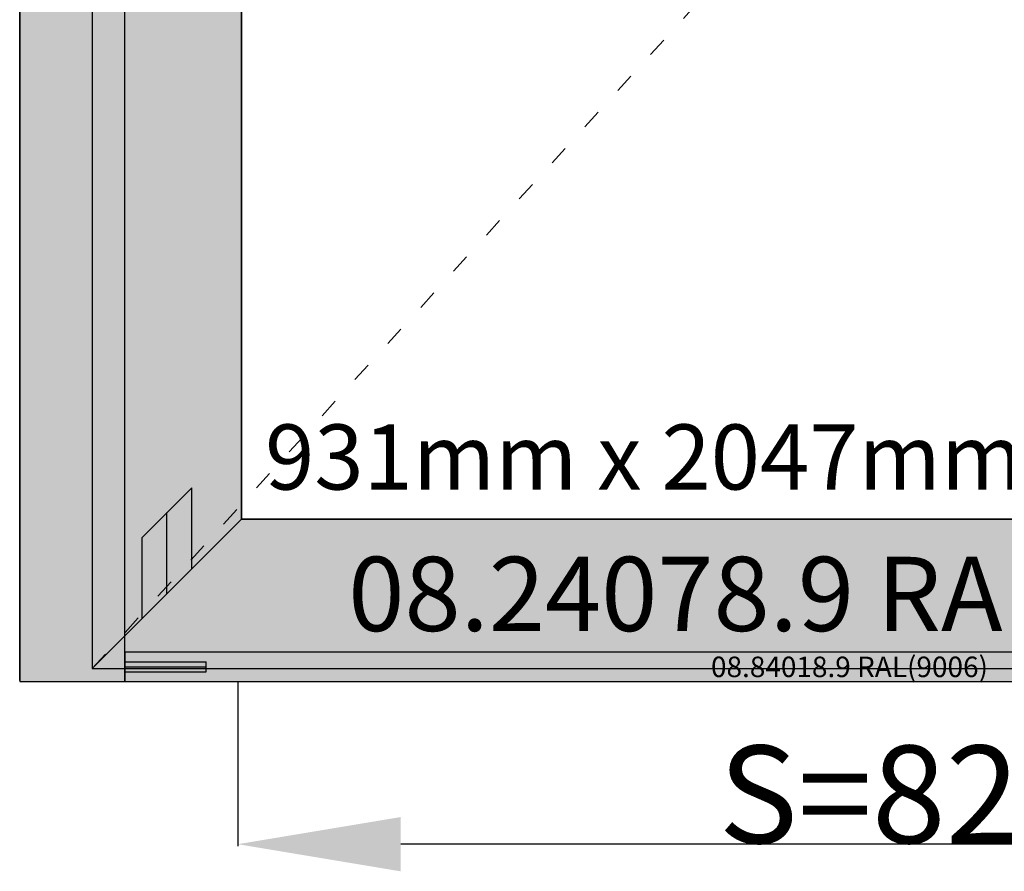
# Model space of a CAD drawing. Units: millimetres. Extents: x 0 to 2875, y -3241 to -50.
# Drawn here: x 0 to 605, y -2737 to -2213 of the extents above; entities that cross this region are included whole.
import ezdxf
from ezdxf.enums import TextEntityAlignment as Align

# ---------------------------------------------------------------- set-up
doc = ezdxf.new("R2010")
doc.units = ezdxf.units.MM
doc.header["$PDMODE"] = 3
doc.header["$PDSIZE"] = -0.5
doc.linetypes.add('ACAD_ISO03W100', pattern=[30, 12, -18])
for name, color, linetype in [('ConDim', 3, 'Continuous'), ('ConGlass', 4, 'Continuous'), ('ConGlassText', 3, 'Continuous'), ('ConProfileOther', 7, 'Continuous'), ('ConProfileText', 8, 'Continuous')]:
    doc.layers.add(name, color=color, linetype=linetype)
doc.layers.add('ConProfile', color=7, linetype='Continuous', lineweight=30, true_color=0x000000)
doc.layers.add('ConWingHardwareOpenInside', color=5, linetype='ACAD_ISO03W100', lineweight=30)
doc.styles.get("Standard").update_dxf_attribs({"font": 'complex.shx', "height": 60})
doc.dimstyles.new('Construction', dxfattribs={"dimtxt": 70, "dimasz": 100, "dimexe": 1.25, "dimexo": 0.625, "dimtad": 1, "dimdec": 0, "dimtxsty": 'Standard', "dimcen": 2.5, "dimclrd": 256, "dimclre": 256, "dimadec": 0, "dimazin": 2, "dimtfac": 1, "dimtdec": 4, "dimtofl": 0, "dimtmove": 0, "dimatfit": 3, "dimfxl": 1, "dimtolj": 1, "dimtzin": 0, "dimarcsym": 0})

# ---------------------------------------------------------------- blocks, each defined once
blk = doc.blocks.new('*D141')
at = {"layer": 'ConDim', "lineweight": -2}
for p, q in [((634.1, -2600.62), (634.1, -2701.25)), ((1455.2, -2600.62), (1455.2, -2701.25)), ((1355.2, -2700), (734.1, -2700))]:
    blk.add_line(p, q, dxfattribs=at)
at = {"layer": 'ConDim'}
for points in [[(734.1, -2683.33), (734.1, -2716.67), (634.1, -2700)], [(1355.2, -2716.67), (1355.2, -2683.33), (1455.2, -2700)]]:
    blk.add_solid(points, dxfattribs=at)
at = {"layer": 'Defpoints', "color": 0}
for p in [(634.1, -2600), (1455.2, -2600), (634.1, -2700)]:
    blk.add_point(p, dxfattribs=at)
at = {"layer": 'ConDim', "color": 0, "insert": (1044.65, -2669.38), "char_height": 60, "attachment_point": 5}
blk.add_mtext('\\A1;S=821', dxfattribs=at)
blk = doc.blocks.new('*D143')
at = {"layer": 'ConDim', "lineweight": -2}
for p, q in [((500, -2599.38), (500, -98.75)), ((600, -100), (2400, -100)), ((2500, -2599.38), (2500, -98.75))]:
    blk.add_line(p, q, dxfattribs=at)
at = {"layer": 'ConDim'}
for points in [[(600, -83.33), (600, -116.67), (500, -100)], [(2400, -116.67), (2400, -83.33), (2500, -100)]]:
    blk.add_solid(points, dxfattribs=at)
at = {"layer": 'Defpoints', "color": 0}
for p in [(2500, -100), (500, -2600), (2500, -2600)]:
    blk.add_point(p, dxfattribs=at)
at = {"layer": 'ConDim', "color": 0, "insert": (1500, -69.38), "char_height": 60, "attachment_point": 5}
blk.add_mtext('\\A1;2000', dxfattribs=at)
blk = doc.blocks.new('*D146')
at = {"layer": 'ConDim', "lineweight": -2}
for p, q in [((500.62, -500), (2751.25, -500)), ((2750, -2500), (2750, -600)), ((500.62, -2600), (2751.25, -2600))]:
    blk.add_line(p, q, dxfattribs=at)
at = {"layer": 'ConDim'}
for points in [[(2766.67, -600), (2733.33, -600), (2750, -500)], [(2733.33, -2500), (2766.67, -2500), (2750, -2600)]]:
    blk.add_solid(points, dxfattribs=at)
at = {"layer": 'Defpoints', "color": 0}
for p in [(500, -500), (2750, -500), (500, -2600)]:
    blk.add_point(p, dxfattribs=at)
at = {"layer": 'ConDim', "color": 0, "insert": (2719.38, -1550), "char_height": 60, "attachment_point": 5, "rotation": 90}
blk.add_mtext('\\A1;2100', dxfattribs=at)
blk = doc.blocks.new('*D77')
at = {"layer": 'ConDim', "lineweight": -2}
for p, q in [((134.1, -2620.62), (134.1, -2721.25)), ((955.2, -2620.62), (955.2, -2721.25)), ((855.2, -2720), (234.1, -2720))]:
    blk.add_line(p, q, dxfattribs=at)
at = {"layer": 'ConDim'}
for points in [[(234.1, -2703.33), (234.1, -2736.67), (134.1, -2720)], [(855.2, -2736.67), (855.2, -2703.33), (955.2, -2720)]]:
    blk.add_solid(points, dxfattribs=at)
at = {"layer": 'Defpoints', "color": 0}
for p in [(134.1, -2620), (955.2, -2620), (134.1, -2720)]:
    blk.add_point(p, dxfattribs=at)
at = {"layer": 'ConDim', "color": 0, "insert": (544.65, -2689.38), "char_height": 60, "attachment_point": 5}
blk.add_mtext('\\A1;S=821', dxfattribs=at)
blk = doc.blocks.new('*D79')
at = {"layer": 'ConDim', "lineweight": -2}
for p, q in [((0, -2619.38), (0, -118.75)), ((100, -120), (1900, -120)), ((2000, -2619.38), (2000, -118.75))]:
    blk.add_line(p, q, dxfattribs=at)
at = {"layer": 'ConDim'}
for points in [[(100, -103.33), (100, -136.67), (0, -120)], [(1900, -136.67), (1900, -103.33), (2000, -120)]]:
    blk.add_solid(points, dxfattribs=at)
at = {"layer": 'Defpoints', "color": 0}
for p in [(2000, -120), (0, -2620), (2000, -2620)]:
    blk.add_point(p, dxfattribs=at)
at = {"layer": 'ConDim', "color": 0, "insert": (1000, -89.38), "char_height": 60, "attachment_point": 5}
blk.add_mtext('\\A1;2000', dxfattribs=at)
blk = doc.blocks.new('*D82')
at = {"layer": 'ConDim', "lineweight": -2}
for p, q in [((0.62, -520), (2251.25, -520)), ((2250, -2520), (2250, -620)), ((0.62, -2620), (2251.25, -2620))]:
    blk.add_line(p, q, dxfattribs=at)
at = {"layer": 'ConDim'}
for points in [[(2266.67, -620), (2233.33, -620), (2250, -520)], [(2233.33, -2520), (2266.67, -2520), (2250, -2620)]]:
    blk.add_solid(points, dxfattribs=at)
at = {"layer": 'Defpoints', "color": 0}
for p in [(0, -520), (2250, -520), (0, -2620)]:
    blk.add_point(p, dxfattribs=at)
at = {"layer": 'ConDim', "color": 0, "insert": (2219.38, -1570), "char_height": 60, "attachment_point": 5, "rotation": 90}
blk.add_mtext('\\A1;2100', dxfattribs=at)
blk = doc.blocks.new('KON_18', base_point=(500, -500))
at = {"layer": 'ConProfile'}
for points in [[(500, -2600), (532.3, -2600), (564.6, -2600), (564.6, -564.6), (532.3, -532.3), (500, -500)], [(636.3, -636.3), (590.45, -590.45), (544.6, -544.6), (544.6, -2592), (590.45, -2546.15), (636.3, -2500.3)], [(636.3, -2500.3), (590.45, -2546.15), (544.6, -2592), (1475.2, -2592), (1429.35, -2546.15), (1383.5, -2500.3)], [(1455.2, -2600), (1455.2, -2591), (1455.2, -2582), (564.6, -2582), (564.6, -2591), (564.6, -2600)]]:
    blk.add_hatch(color=256, dxfattribs=at).paths.add_polyline_path(points, flags=0)
at = {"layer": 'ConGlass'}
for p, q in [((636.3, -636.3), (636.3, -2500.3)), ((636.3, -2500.3), (1383.5, -2500.3))]:
    blk.add_line(p, q, dxfattribs=at)
at = {"layer": 'ConProfile', "color": 7, "flags": 128}
for points in [[(500, -2600), (532.3, -2600), (564.6, -2600), (564.6, -564.6), (532.3, -532.3), (500, -500)], [(636.3, -636.3), (590.45, -590.45), (544.6, -544.6), (544.6, -2592), (590.45, -2546.15), (636.3, -2500.3)], [(636.3, -2500.3), (590.45, -2546.15), (544.6, -2592), (1475.2, -2592), (1429.35, -2546.15), (1383.5, -2500.3)], [(1455.2, -2600), (1455.2, -2591), (1455.2, -2582), (564.6, -2582), (564.6, -2591), (564.6, -2600)]]:
    blk.add_lwpolyline(points, close=True, dxfattribs=at)
at = {"layer": 'ConProfileOther'}
for p, q in [((605.73, -2480.87), (575.17, -2511.43)), ((605.73, -2530.87), (605.73, -2480.87)), ((590.45, -2546.15), (590.45, -2496.15)), ((575.17, -2561.43), (575.17, -2511.43)), ((564.6, -2588), (614.6, -2588)), ((614.6, -2594), (614.6, -2588)), ((564.6, -2591), (614.6, -2591)), ((564.6, -2594), (614.6, -2594))]:
    blk.add_line(p, q, dxfattribs=at)
at = {"layer": 'ConWingHardwareOpenInside'}
blk.add_line((544.6, -2592), (1475.2, -1568.3), dxfattribs=at)
at = {"layer": 'ConGlassText'}
blk.add_text('931mm x 2047mm       81,3kg', height=40, dxfattribs=at).set_placement((1009.9, -2482), align=Align.CENTER)
at = {"layer": 'ConProfileText'}
for s, height, p in [('08.24078.9 RAL(9006)', 45.5994, (1009.9, -2546.15)), ('08.84018.9 RAL(9006)', 12.6, (1009.9, -2591))]:
    blk.add_text(s, height=height, dxfattribs=at).set_placement(p, align=Align.MIDDLE_CENTER)
at = {"layer": 'ConDim'}
for base, p1, p2, text, picture, middle in [((2500, -100), (500, -2600), (2500, -2600), '2000', '*D143', (1500, -100)), ((634.1, -2700), (1455.2, -2600), (634.1, -2600), 'S=821', '*D141', (1044.65, -2700))]:
    dim = blk.add_linear_dim(base=base, p1=p1, p2=p2, text=text, dimstyle='Construction', override={"dimpost": '<>'}, dxfattribs=at)
    dim.commit()
    dim.dimension.update_dxf_attribs({"geometry": picture, "text_midpoint": middle, "dimtype": 160})
dim = blk.add_linear_dim(base=(2750, -500), p1=(500, -2600), p2=(500, -500), angle=90, text='2100', dimstyle='Construction', override={"dimpost": '<>'}, dxfattribs=at)
dim.commit()
dim.dimension.update_dxf_attribs({"geometry": '*D146', "text_midpoint": (2750, -1550), "dimtype": 160})

msp = doc.modelspace()

# ---------------------------------------------------------------- hatches: boundary and pattern name
at = {"layer": 'ConProfile'}
for points in [[(0, -2620), (32.3, -2620), (64.6, -2620), (64.6, -584.6), (32.3, -552.3), (0, -520)], [(136.3, -656.3), (90.45, -610.45), (44.6, -564.6), (44.6, -2612), (90.45, -2566.15), (136.3, -2520.3)], [(136.3, -2520.3), (90.45, -2566.15), (44.6, -2612), (975.2, -2612), (929.35, -2566.15), (883.5, -2520.3)], [(955.2, -2620), (955.2, -2611), (955.2, -2602), (64.6, -2602), (64.6, -2611), (64.6, -2620)]]:
    msp.add_hatch(color=256, dxfattribs=at).paths.add_polyline_path(points, flags=0)

# ---------------------------------------------------------------- linework, layer by layer
at = {"layer": 'ConGlass'}
for p, q in [((136.3, -656.3), (136.3, -2520.3)), ((136.3, -2520.3), (883.5, -2520.3))]:
    msp.add_line(p, q, dxfattribs=at)
at = {"layer": 'ConProfile', "color": 7, "flags": 128}
for points in [[(0, -2620), (32.3, -2620), (64.6, -2620), (64.6, -584.6), (32.3, -552.3), (0, -520)], [(136.3, -656.3), (90.45, -610.45), (44.6, -564.6), (44.6, -2612), (90.45, -2566.15), (136.3, -2520.3)], [(136.3, -2520.3), (90.45, -2566.15), (44.6, -2612), (975.2, -2612), (929.35, -2566.15), (883.5, -2520.3)], [(955.2, -2620), (955.2, -2611), (955.2, -2602), (64.6, -2602), (64.6, -2611), (64.6, -2620)]]:
    msp.add_lwpolyline(points, close=True, dxfattribs=at)
at = {"layer": 'ConProfileOther'}
for p, q in [((105.73, -2500.87), (75.17, -2531.43)), ((105.73, -2550.87), (105.73, -2500.87)), ((90.45, -2566.15), (90.45, -2516.15)), ((75.17, -2581.43), (75.17, -2531.43)), ((64.6, -2608), (114.6, -2608)), ((64.6, -2611), (114.6, -2611)), ((114.6, -2614), (114.6, -2608)), ((64.6, -2614), (114.6, -2614))]:
    msp.add_line(p, q, dxfattribs=at)
at = {"layer": 'ConWingHardwareOpenInside'}
msp.add_line((44.6, -2612), (975.2, -1588.3), dxfattribs=at)

# ---------------------------------------------------------------- block references
msp.add_blockref('KON_18', (0, -520))

# ---------------------------------------------------------------- texts
at = {"layer": 'ConGlassText'}
msp.add_text('931mm x 2047mm       81,3kg', height=40, dxfattribs=at).set_placement((509.9, -2502), align=Align.CENTER)
at = {"layer": 'ConProfileText'}
for s, height, p in [('08.24078.9 RAL(9006)', 45.5994, (509.9, -2566.15)), ('08.84018.9 RAL(9006)', 12.6, (509.9, -2611))]:
    msp.add_text(s, height=height, dxfattribs=at).set_placement(p, align=Align.MIDDLE_CENTER)

# ---------------------------------------------------------------- dimensions: what is measured, and where the dimension line sits
at = {"layer": 'ConDim'}
for base, p1, p2, text, picture, middle in [((2000, -120), (0, -2620), (2000, -2620), '2000', '*D79', (1000, -120)), ((134.1, -2720), (955.2, -2620), (134.1, -2620), 'S=821', '*D77', (544.65, -2720))]:
    dim = msp.add_linear_dim(base=base, p1=p1, p2=p2, text=text, dimstyle='Construction', override={"dimpost": '<>'}, dxfattribs=at)
    dim.commit()
    dim.dimension.update_dxf_attribs({"geometry": picture, "text_midpoint": middle, "dimtype": 160})
dim = msp.add_linear_dim(base=(2250, -520), p1=(0, -2620), p2=(0, -520), angle=90, text='2100', dimstyle='Construction', override={"dimpost": '<>'}, dxfattribs=at)
dim.commit()
dim.dimension.update_dxf_attribs({"geometry": '*D82', "text_midpoint": (2250, -1570), "dimtype": 160})

doc.saveas('drawing.dxf')
